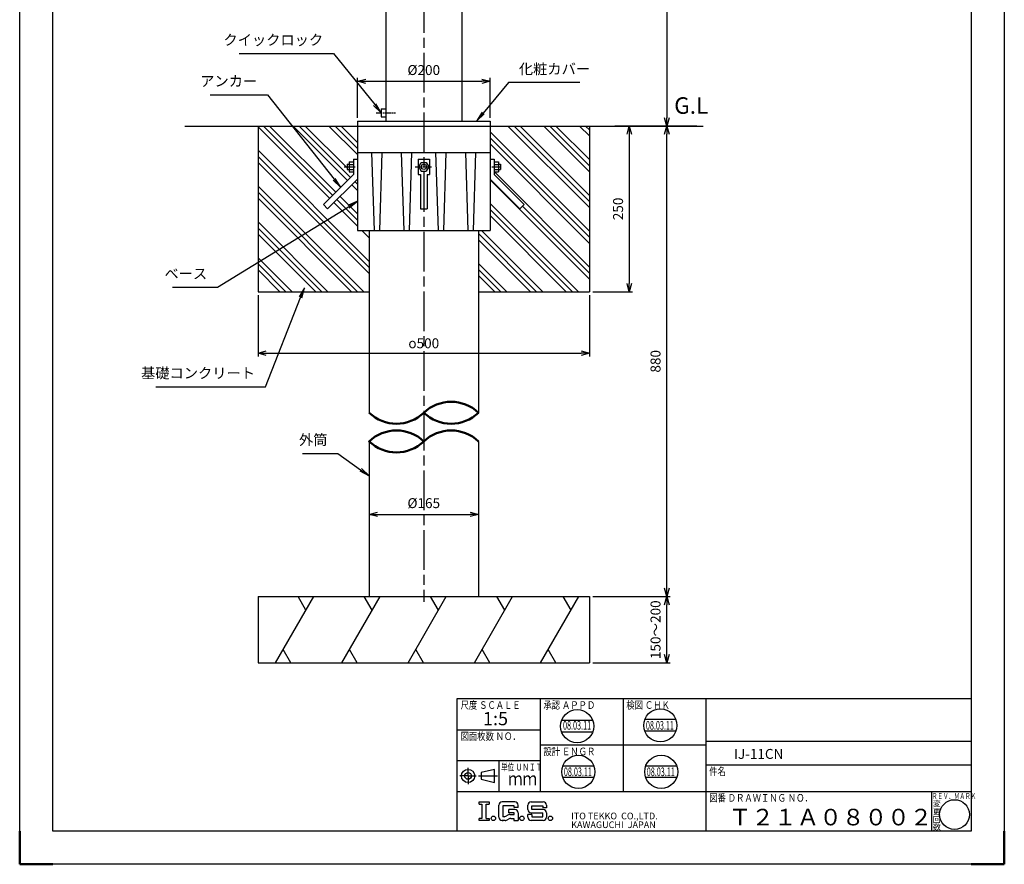
# Model space of a CAD drawing. Units: millimetres. Extents: x 1328 to 2813, y -440 to 1660.
# Drawn here: x 1328 to 2813, y -440 to 834 of the extents above; entities that cross this region are included whole.
import ezdxf
from ezdxf.enums import TextEntityAlignment as Align

# ---------------------------------------------------------------- set-up
doc = ezdxf.new("R2010")
doc.units = ezdxf.units.MM
doc.header["$LTSCALE"] = 5
doc.linetypes.add('AM_ISO08W050', pattern=[18, 12, -1.5, 3, -1.5])
doc.linetypes.add('GEN7A', pattern=[6.875, 5, -0.625, 0.625, -0.625])
for name, color, linetype in [('7A', 4, 'GEN7A'), ('RAHM2', 1, 'Continuous'), ('RAHM3', 2, 'Continuous'), ('TEXT', 7, 'Continuous')]:
    doc.layers.add(name, color=color, linetype=linetype)
for name, color, linetype, lineweight in [('AM_0', 7, 'Continuous', 50), ('AM_4', 3, 'Continuous', 25), ('AM_5', 3, 'Continuous', 25), ('AM_7', 4, 'AM_ISO08W050', 25), ('AM_BOR', 7, 'Continuous', 50)]:
    doc.layers.add(name, color=color, linetype=linetype, lineweight=lineweight)
doc.styles.add('ACJISTS', font='isocp.shx', dxfattribs={"height": 1, "bigfont": 'extfont.shx'})
doc.styles.get("Standard").update_dxf_attribs({"font": 'ISOCP.SHX', "bigfont": 'EXTFONT.SHX'})
doc.dimstyles.new('IGS$0', dxfattribs={"dimtxt": 3, "dimasz": 2.5, "dimexe": 1, "dimexo": 1, "dimgap": 1.5, "dimtad": 3, "dimdec": 1, "dimdsep": 46, "dimtxsty": 'STANDARD', "dimblk": 'OPEN30', "dimcen": 0, "dimclrd": 256, "dimclre": 256, "dimclrt": 2, "dimadec": 0, "dimazin": 2, "dimtp": 0.1, "dimtm": 0.1, "dimtfac": 0.71, "dimtdec": 1, "dimtmove": 0, "dimatfit": 3, "dimldrblk": 'OPEN30', "dimfxl": 1, "dimlwd": -1, "dimlwe": -1, "dimarcsym": 0})

# ---------------------------------------------------------------- blocks, each defined once
blk = doc.blocks.new('IGS_A3')
for p, q in [((25, 287), (410, 287)), ((410, 287), (410, 10)), ((410, 10), (25, 10))]:
    blk.add_line(p, q)
at = {"layer": 'AM_BOR', "color": 1, "lineweight": 25}
for p, q in [((0, 297), (420, 297)), ((420, 297), (420, 0)), ((420, 0), (0, 0))]:
    blk.add_line(p, q, dxfattribs=at)
at = {"layer": 'AM_BOR'}
for p, q in [((410, 297), (420, 297)), ((420, 297), (420, 287)), ((420, 10), (420, 0)), ((420, 0), (410, 0))]:
    blk.add_line(p, q, dxfattribs=at)
blk = doc.blocks.new('IGS2')
at = {"layer": '7A'}
for p, q in [((-151.76, 16.65), (-151.76, 19.15)), ((-151.76, 16.65), (-154.26, 16.65)), ((-151.76, 16.65), (-149.26, 16.65)), ((-151.76, 16.65), (-151.76, 14.15)), ((-148.64, 16.65), (-142.85, 16.65))]:
    blk.add_line(p, q, dxfattribs=at)
at = {"layer": 'RAHM2'}
for p, q in [((-130, 40), (-130, 12)), ((-105, 40), (-105, 12)), ((-80, 40), (-80, 0)), ((-155, 30.6), (-130, 30.6)), ((0, 27), (-80, 27)), ((-130, 26), (-80, 26)), ((-155, 21.3), (-130, 21.3)), ((-142.5, 21.3), (-142.5, 12)), ((-80, 20), (0, 20)), ((-155, 12), (0, 12)), ((-12, 12), (-12, 0))]:
    blk.add_line(p, q, dxfattribs=at)
blk.add_lwpolyline([(-155, 0), (-155, 40), (0, 40), (0, 0)], close=True, dxfattribs=at)
blk.add_circle((-5, 5), 4.5, dxfattribs=at)
at = {"layer": 'RAHM3'}
for p, q in [((-143.77, 18.65), (-147.77, 17.65)), ((-143.77, 14.65), (-143.77, 18.65)), ((-147.77, 17.65), (-147.77, 15.65)), ((-147.77, 15.65), (-143.77, 14.65)), ((-148.41, 8.83, 52), (-145.43, 8.83, 52)), ((-148.41, 8.16, 52), (-148.41, 8.83, 52)), ((-148.41, 8.16, 52), (-147.58, 8.16, 52)), ((-147.58, 8.16, 52), (-147.58, 3.87, 52)), ((-146.26, 3.87, 52), (-146.26, 8.16, 52)), ((-146.26, 8.16, 52), (-145.43, 8.16, 52)), ((-145.43, 8.83, 52), (-145.43, 8.16, 52)), ((-142.46, 4.2, 52), (-142.46, 7.83, 52)), ((-137.66, 8.83, 52), (-141.46, 8.83, 52)), ((-137.83, 7.67, 52), (-141.3, 7.67, 52)), ((-141.3, 7.67, 52), (-141.3, 4.36, 52)), ((-139.48, 5.52, 52), (-139.48, 6.51, 52)), ((-137.66, 6.51, 52), (-139.48, 6.51, 52)), ((-137.83, 7.17, 52), (-137.83, 7.67, 52)), ((-136.67, 7.17, 52), (-137.83, 7.17, 52)), ((-136.67, 7.17, 52), (-136.67, 7.83, 52)), ((-133.69, 6.51, 52), (-133.69, 7.83, 52)), ((-132.7, 8.83, 52), (-129.06, 8.83, 52)), ((-132.54, 7.67, 52), (-129.23, 7.67, 52)), ((-132.54, 6.51, 52), (-132.54, 7.67, 52)), ((-129.06, 6.51, 52), (-132.54, 6.51, 52)), ((-129.23, 7.67, 52), (-129.23, 7.01, 52)), ((-128.07, 7.01, 52), (-129.23, 7.01, 52)), ((-128.07, 7.83, 52), (-128.07, 7.01, 52)), ((-147.58, 3.87, 52), (-148.41, 3.87, 52)), ((-148.41, 3.2, 52), (-148.41, 3.87, 52)), ((-145.43, 3.2, 52), (-148.41, 3.2, 52)), ((-146.26, 3.87, 52), (-145.43, 3.87, 52)), ((-145.43, 3.87, 52), (-145.43, 3.2, 52)), ((-141.46, 3.2, 52), (-141.13, 3.2, 52)), ((-140.57, 3.2, 52), (-141.46, 3.2, 52)), ((-140.88, 4.36, 52), (-141.3, 4.36, 52)), ((-140.39, 4.49, 52), (-139.69, 4.89, 52)), ((-139.38, 3.73, 52), (-140.08, 3.33, 52)), ((-137.83, 5.52, 52), (-139.48, 5.52, 52)), ((-139.19, 5.02, 52), (-137.83, 5.02, 52)), ((-138.89, 3.87, 52), (-137.99, 3.87, 52)), ((-137.99, 3.87, 52), (-137.99, 3.2, 52)), ((-137.99, 3.2, 52), (-136.67, 3.2, 52)), ((-137.83, 5.02, 52), (-137.83, 5.52, 52)), ((-136.67, 5.52, 52), (-136.67, 3.2, 52)), ((-133.69, 4.2, 52), (-133.69, 5.02, 52)), ((-132.54, 5.02, 52), (-133.69, 5.02, 52)), ((-132.7, 5.52, 52), (-129.23, 5.52, 52)), ((-129.06, 3.2, 52), (-132.7, 3.2, 52)), ((-132.54, 5.02, 52), (-132.54, 4.36, 52)), ((-132.54, 4.36, 52), (-129.23, 4.36, 52)), ((-129.23, 4.36, 52), (-129.23, 5.52, 52)), ((-128.07, 5.52, 52), (-128.07, 4.2, 52))]:
    blk.add_line(p, q, dxfattribs=at)
for centre, radius in [((-151.76, 16.65), 2), ((-151.76, 16.65), 1), ((-144.11, 3.87, 52), 0.661), ((-135.51, 3.87, 52), 0.661), ((-126.91, 3.87, 52), 0.661)]:
    blk.add_circle(centre, radius, dxfattribs=at)
for centre, start, end in [((-141.46, 7.83, 52), 90, 180), ((-137.66, 7.83, 52), 0, 90), ((-137.66, 5.52, 52), 0, 90), ((-132.7, 7.83, 52), 90, 180), ((-132.7, 6.51, 52), 180, 270), ((-129.06, 7.83, 52), 0, 90), ((-129.06, 5.52, 52), 0, 90), ((-141.46, 4.2, 52), 180, 270), ((-140.88, 5.35, 52), 270, 299.7449), ((-140.57, 4.2, 52), 270, 299.7449), ((-139.19, 4.03, 52), 90, 119.7449), ((-138.89, 2.87, 52), 90, 119.7449), ((-132.7, 4.2, 52), 180, 270), ((-129.06, 4.2, 52), 270, 0)]:
    blk.add_arc(centre, 0.992, start, end, dxfattribs=at)
for s, height, width, p in [('尺度 ＳＣＡＬＥ', 2.3, 0.8, (-154.01, 36.9)), ('承認 ＡＰＰＤ', 2.3, 0.8, (-129.01, 36.9)), ('検図 ＣＨＫ', 2.3, 0.8, (-104.01, 36.9)), ('図面枚数 ＮＯ．  ', 2.3, 0.8, (-154.01, 27.5)), ('設計 ＥＮＧＲ', 2.3, 0.8, (-129.01, 22.9)), ('単位 ＵＮＩＴ', 2.1, 0.7, (-141.85, 18.28)), ('件名', 2.3, 0.8, (-79.01, 16.9)), ('ｍｍ', 4, 0.8, (-139.68, 13.83)), ('図番 ＤＲＡＷＩＮＧ ＮＯ．', 2.3, 0.8, (-79.01, 8.9)), ('ＲＥＶ．ＭＡＲＫ', 1.8, 0.68, (-11.85, 9.69))]:
    blk.add_text(s, height=height, dxfattribs=dict(at, width=width)).set_placement(p)
for s, height, p in [('変', 1.8, (-11.57, 7.43)), ('更', 1.8, (-11.59, 5)), ('ITO TEKKO  CO.,LTD.', 2, (-120.67, 3.58)), ('回', 1.8, (-11.63, 2.62)), ('KAWAGUCHI  JAPAN', 2, (-120.67, 0.93)), ('数', 1.8, (-11.57, 0.36))]:
    blk.add_text(s, height=height, dxfattribs=at).set_placement(p)
for tag, p, height in [('GEN-TITLE-SCA', (-147.26, 31.95), 4), ('ＴＩＴＬＥ', (-73.09, 29.74), 5), ('ｃｏｄｅ', (-71.56, 21.8), 3), ('ＤＲ', (-100.45, 17.41), 4), ('件名', (-70.74, 14.8), 3), ('Ｎｏ．', (-73.09, 1.74), 5)]:
    blk.add_attdef(tag, p, '', height=height, dxfattribs=at)
at = {"layer": 'RAHM3', "width": 0.8}
blk.add_attdef('ｄａｔｅ', (-103.72, 12.77), '', height=3, dxfattribs=at)
blk = doc.blocks.new('_Open30')
at = {"color": 0, "linetype": 'ByBlock', "lineweight": -2}
for p, q in [((-1, 0.27), (0, 0)), ((0, 0), (-1, -0.27)), ((0, 0), (-1, 0))]:
    blk.add_line(p, q, dxfattribs=at)
blk = doc.blocks.new('*D20')
at = {"layer": 'AM_5'}
for p, q in [((2035.5, 1373.3), (2308.5, 1373.3)), ((2303.5, 1360.8), (2303.5, 685.8)), ((2248.5, 673.3), (2308.5, 673.3))]:
    blk.add_line(p, q, dxfattribs=at)
at = {"layer": 'DEFPOINTS', "color": 0}
for p in [(2030.5, 1373.3), (2243.5, 673.3), (2303.5, 673.3)]:
    blk.add_point(p, dxfattribs=at)
at = {"layer": 'AM_5', "xscale": 12.5, "yscale": 12.5, "zscale": 12.5}
for p, rotation in [((2303.5, 1373.3), 90), ((2303.5, 673.3), 270)]:
    blk.add_blockref('_Open30', p, dxfattribs=dict(at, rotation=rotation))
at = {"layer": 'AM_5', "color": 2, "insert": (2288.5, 1023.3), "char_height": 15, "attachment_point": 5, "rotation": 90}
blk.add_mtext('700', dxfattribs=at)
blk = doc.blocks.new('*D21')
at = {"layer": 'AM_5'}
for p, q in [((2248.5, 673.3), (2308.5, 673.3)), ((2303.5, -24), (2303.5, 660.8)), ((2192, -36.5), (2308.5, -36.5))]:
    blk.add_line(p, q, dxfattribs=at)
at = {"layer": 'DEFPOINTS', "color": 0}
for p in [(2243.5, 673.3), (2303.5, 673.3), (2187, -36.5)]:
    blk.add_point(p, dxfattribs=at)
at = {"layer": 'AM_5', "xscale": 12.5, "yscale": 12.5, "zscale": 12.5}
for p, rotation in [((2303.5, 673.3), 90), ((2303.5, -36.5), 270)]:
    blk.add_blockref('_Open30', p, dxfattribs=dict(at, rotation=rotation))
at = {"layer": 'AM_5', "color": 2, "insert": (2288.5, 318.4), "char_height": 15, "attachment_point": 5, "rotation": 90}
blk.add_mtext('880', dxfattribs=at)
blk = doc.blocks.new('*D22')
at = {"layer": 'AM_5'}
for p, q in [((2192, -36.5), (2308.5, -36.5)), ((2303.5, -124), (2303.5, -49)), ((2192, -136.5), (2308.5, -136.5))]:
    blk.add_line(p, q, dxfattribs=at)
at = {"layer": 'DEFPOINTS', "color": 0}
for p in [(2187, -36.5), (2303.5, -36.5), (2187, -136.5)]:
    blk.add_point(p, dxfattribs=at)
at = {"layer": 'AM_5', "xscale": 12.5, "yscale": 12.5, "zscale": 12.5}
for p, rotation in [((2303.5, -36.5), 90), ((2303.5, -136.5), 270)]:
    blk.add_blockref('_Open30', p, dxfattribs=dict(at, rotation=rotation))
at = {"layer": 'AM_5', "color": 2, "insert": (2288.5, -86.5), "char_height": 15, "attachment_point": 5, "rotation": 90}
blk.add_mtext('150～200', dxfattribs=at)
blk = doc.blocks.new('*D23')
at = {"layer": 'AM_5'}
for p, q in [((2192, 673.3), (2252, 673.3)), ((2247, 660.8), (2247, 435.8)), ((2192, 423.3), (2252, 423.3))]:
    blk.add_line(p, q, dxfattribs=at)
at = {"layer": 'DEFPOINTS', "color": 0}
for p in [(2187, 673.3), (2187, 423.3), (2247, 423.3)]:
    blk.add_point(p, dxfattribs=at)
at = {"layer": 'AM_5', "xscale": 12.5, "yscale": 12.5, "zscale": 12.5}
for p, rotation in [((2247, 673.3), 90), ((2247, 423.3), 270)]:
    blk.add_blockref('_Open30', p, dxfattribs=dict(at, rotation=rotation))
at = {"layer": 'AM_5', "color": 2, "insert": (2232, 548.3), "char_height": 15, "attachment_point": 5, "rotation": 90}
blk.add_mtext('250', dxfattribs=at)
blk = doc.blocks.new('*D24')
at = {"layer": 'AM_5'}
for p, q in [((1687, 418.3), (1687, 325.6)), ((2187, 418.3), (2187, 325.6)), ((1699.5, 330.6), (2174.5, 330.6))]:
    blk.add_line(p, q, dxfattribs=at)
at = {"layer": 'DEFPOINTS', "color": 0}
for p in [(1687, 423.3), (2187, 423.3), (2187, 330.6)]:
    blk.add_point(p, dxfattribs=at)
at = {"layer": 'AM_5', "xscale": 12.5, "yscale": 12.5, "zscale": 12.5, "rotation": 180}
blk.add_blockref('_Open30', (1687, 330.6), dxfattribs=at)
at = {"layer": 'AM_5', "xscale": 12.5, "yscale": 12.5, "zscale": 12.5}
blk.add_blockref('_Open30', (2187, 330.6), dxfattribs=at)
at = {"layer": 'AM_5', "color": 2, "insert": (1937, 345.6), "char_height": 15, "attachment_point": 5}
blk.add_mtext('{\\Famgdt|c128;o}500', dxfattribs=at)
blk = doc.blocks.new('*D25')
at = {"layer": 'AM_5'}
for p, q in [((1854.5, 142.5), (1854.5, 82.5)), ((2019.5, 142.5), (2019.5, 82.5)), ((1867, 87.5), (2007, 87.5))]:
    blk.add_line(p, q, dxfattribs=at)
at = {"layer": 'DEFPOINTS', "color": 0}
for p in [(1854.5, 147.5), (2019.5, 147.5), (2019.5, 87.5)]:
    blk.add_point(p, dxfattribs=at)
at = {"layer": 'AM_5', "xscale": 12.5, "yscale": 12.5, "zscale": 12.5, "rotation": 180}
blk.add_blockref('_Open30', (1854.5, 87.5), dxfattribs=at)
at = {"layer": 'AM_5', "xscale": 12.5, "yscale": 12.5, "zscale": 12.5}
blk.add_blockref('_Open30', (2019.5, 87.5), dxfattribs=at)
at = {"layer": 'AM_5', "color": 2, "insert": (1937, 102.5), "char_height": 15, "attachment_point": 5}
blk.add_mtext('%%c165', dxfattribs=at)
blk = doc.blocks.new('*S30')
at = {"layer": 'AM_5'}
for p, q in [((1757, 429.3), (1749.3, 415.4)), ((1751.2, 414.7), (1757, 429.3)), ((1753.1, 413.9), (1757, 429.3)), ((1698.3, 280), (1751.2, 414.7)), ((1533.1, 280), (1698.3, 280))]:
    blk.add_line(p, q, dxfattribs=at)
at = {"layer": 'AM_5', "color": 2, "insert": (1682.5, 287.8), "char_height": 15.75, "attachment_point": 9, "style": 'ACJISTS'}
blk.add_mtext('基礎コンクリート', dxfattribs=at)
blk = doc.blocks.new('*S31')
at = {"layer": 'AM_5'}
for p, q in [((1614.6, 720.3), (1701.5, 720.3)), ((1701.5, 720.3), (1801.9, 593)), ((1811.7, 580.7), (1803.5, 594.3)), ((1800.3, 591.8), (1811.7, 580.7)), ((1801.9, 593), (1811.7, 580.7))]:
    blk.add_line(p, q, dxfattribs=at)
at = {"layer": 'AM_5', "color": 2, "insert": (1685.8, 728.2), "char_height": 15.75, "attachment_point": 9, "style": 'ACJISTS'}
blk.add_mtext('アンカー', dxfattribs=at)
blk = doc.blocks.new('*S32')
at = {"layer": 'AM_5'}
for p, q in [((1626.1, 430), (1823.6, 551.5)), ((1837, 559.7), (1822.5, 553.2)), ((1823.6, 551.5), (1837, 559.7)), ((1824.7, 549.7), (1837, 559.7)), ((1558.1, 430), (1626.1, 430))]:
    blk.add_line(p, q, dxfattribs=at)
at = {"layer": 'AM_5', "color": 2, "insert": (1610.3, 437.8), "char_height": 15.75, "attachment_point": 9, "style": 'ACJISTS'}
blk.add_mtext('ベース', dxfattribs=at)
blk = doc.blocks.new('*S33')
at = {"layer": 'AM_5'}
for p, q in [((1658.6, 782.6), (1801.1, 782.6)), ((1801.1, 782.6), (1863, 705.6)), ((1861.4, 704.3), (1872.9, 693.3)), ((1863, 705.6), (1872.9, 693.3)), ((1872.9, 693.3), (1864.6, 706.9))]:
    blk.add_line(p, q, dxfattribs=at)
at = {"layer": 'AM_5', "color": 2, "insert": (1785.3, 790.4), "char_height": 15.75, "attachment_point": 9, "style": 'ACJISTS'}
blk.add_mtext('クイックロック', dxfattribs=at)
blk = doc.blocks.new('*D26')
at = {"layer": 'AM_5'}
for p, q in [((1837, 685.8), (1837, 745.8)), ((2037, 685.8), (2037, 745.8)), ((1849.5, 740.8), (2024.5, 740.8))]:
    blk.add_line(p, q, dxfattribs=at)
at = {"layer": 'DEFPOINTS', "color": 0}
for p in [(2037, 740.8), (1837, 680.8), (2037, 680.8)]:
    blk.add_point(p, dxfattribs=at)
at = {"layer": 'AM_5', "xscale": 12.5, "yscale": 12.5, "zscale": 12.5, "rotation": 180}
blk.add_blockref('_Open30', (1837, 740.8), dxfattribs=at)
at = {"layer": 'AM_5', "xscale": 12.5, "yscale": 12.5, "zscale": 12.5}
blk.add_blockref('_Open30', (2037, 740.8), dxfattribs=at)
at = {"layer": 'AM_5', "color": 2, "insert": (1937, 755.8), "char_height": 15, "attachment_point": 5}
blk.add_mtext('%%c200', dxfattribs=at)
blk = doc.blocks.new('*S34')
at = {"layer": 'AM_5'}
for p, q in [((2064.7, 738.7), (2026.5, 692.9)), ((2172.6, 738.7), (2064.7, 738.7)), ((2024.9, 694.2), (2016.4, 680.8)), ((2026.5, 692.9), (2016.4, 680.8)), ((2016.4, 680.8), (2028.1, 691.6))]:
    blk.add_line(p, q, dxfattribs=at)
at = {"layer": 'AM_5', "color": 2, "insert": (2080.4, 746.5), "char_height": 15.75, "attachment_point": 7, "style": 'ACJISTS'}
blk.add_mtext('化粧カバー', dxfattribs=at)
blk = doc.blocks.new('*S42')
at = {"layer": 'AM_5'}
for p, q in [((1754, 179.4), (1807.6, 179.4)), ((1807.6, 179.4), (1841.7, 154.8)), ((1840.5, 153.2), (1854.5, 145.7)), ((1841.7, 154.8), (1854.5, 145.7)), ((1854.5, 145.7), (1842.9, 156.5))]:
    blk.add_line(p, q, dxfattribs=at)
at = {"layer": 'AM_5', "color": 2, "insert": (1791.8, 187.2), "char_height": 15.75, "attachment_point": 9, "style": 'ACJISTS'}
blk.add_mtext('外筒', dxfattribs=at)
blk = doc.blocks.new('NAKAMURA')
for p, q in [((5.39, 2), (-5.39, 2)), ((5.39, -2), (-5.39, -2))]:
    blk.add_line(p, q)
blk.add_circle((0, 0), 5.75)

msp = doc.modelspace()

# ---------------------------------------------------------------- linework, layer by layer
at = {"color": 7}
for p, q in [((1994.19, 1237.31), (1994.19, 680.81)), ((1879.89, 1228.31), (1879.89, 680.81)), ((1576.59, 673.31), (2358.59, 673.31)), ((1687.04, 673.31), (1687.04, 423.31)), ((1837.04, 680.81), (1837.04, 515.81)), ((1837.04, 680.81), (2037.04, 680.81)), ((2037.04, 680.81), (2037.04, 515.81)), ((2187.04, 673.31), (2187.04, 423.31)), ((2348.59, 673.31), (2225.12, 673.31)), ((1837.04, 633.31), (2037.04, 633.31)), ((1862.57, 515.81), (1858.82, 633.31)), ((1873.82, 633.31), (1870.07, 515.81)), ((1907.4, 515.81), (1903.65, 633.31)), ((1918.65, 633.31), (1914.9, 515.81)), ((1959.17, 515.81), (1955.42, 633.31)), ((1970.42, 633.31), (1966.67, 515.81)), ((2004, 515.81), (2000.25, 633.31)), ((2015.25, 633.31), (2011.5, 515.81)), ((1837.04, 515.81), (2037.04, 515.81)), ((1837.04, 515.81), (2037.04, 515.81)), ((1854.53, 515.81), (1854.53, 240.8)), ((2019.54, 515.81), (2019.54, 240.8)), ((1687.04, 423.31), (1854.53, 423.31)), ((2019.54, 423.31), (2187.04, 423.31)), ((1854.53, 197.53), (1854.53, -36.54)), ((2019.54, 197.53), (2019.54, -36.54)), ((1687.04, -36.54), (2187.04, -36.54)), ((1687.04, -36.54), (1687.04, -136.54)), ((2187.04, -36.54), (2187.04, -136.54)), ((1687.04, -136.54), (2187.04, -136.54))]:
    msp.add_line(p, q, dxfattribs=at)
at = {"color": 7, "ltscale": 0.031958}
for p, q in [((1872.89, 699.31), (1879.28, 699.31)), ((1872.89, 687.31), (1879.28, 687.31))]:
    msp.add_line(p, q, dxfattribs=at)
at = {"color": 7, "ltscale": 0.060001}
msp.add_line((1872.89, 699.31), (1872.89, 687.31), dxfattribs=at)
at = {"color": 7, "ltscale": 0.014999}
for p, q in [((1821.54, 615.68), (1824.54, 615.68)), ((1821.54, 607.68), (1824.54, 607.68))]:
    msp.add_line(p, q, dxfattribs=at)
at = {"color": 7, "ltscale": 0.039999}
for p, q in [((1821.54, 615.68), (1821.54, 607.68)), ((2052.54, 615.68), (2052.54, 607.68))]:
    msp.add_line(p, q, dxfattribs=at)
at = {"color": 7, "ltscale": 0.075}
for p, q in [((1824.54, 619.18), (1824.54, 604.18)), ((2049.54, 619.18), (2049.54, 604.18))]:
    msp.add_line(p, q, dxfattribs=at)
at = {"color": 7, "ltscale": 0.0325}
for p, q in [((1824.54, 619.18), (1831.04, 619.18)), ((1824.54, 615.43), (1831.04, 615.43)), ((2043.04, 619.18), (2049.54, 619.18)), ((2043.04, 615.43), (2049.54, 615.43)), ((1824.54, 607.93), (1831.04, 607.93)), ((1824.54, 604.18), (1831.04, 604.18)), ((2043.04, 607.93), (2049.54, 607.93)), ((2043.04, 604.18), (2049.54, 604.18))]:
    msp.add_line(p, q, dxfattribs=at)
at = {"color": 7, "ltscale": 0.03}
for p, q in [((1831.04, 623.31), (1837.04, 623.31)), ((2037.04, 623.31), (2043.04, 623.31))]:
    msp.add_line(p, q, dxfattribs=at)
at = {"color": 7, "ltscale": 0.11636}
for p, q in [((1831.04, 623.31), (1831.04, 600.04)), ((1928.54, 623.31), (1928.54, 600.04)), ((1945.54, 623.31), (1945.54, 600.04)), ((2043.04, 623.31), (2043.04, 600.04))]:
    msp.add_line(p, q, dxfattribs=at)
at = {"color": 7, "ltscale": 0.085}
msp.add_line((1928.54, 623.31), (1945.54, 623.31), dxfattribs=at)
at = {"color": 7, "ltscale": 0.037499}
for p, q in [((1929.54, 611.68), (1933.29, 618.17)), ((1929.54, 611.68), (1933.29, 605.18)), ((1940.79, 618.17), (1944.54, 611.68))]:
    msp.add_line(p, q, dxfattribs=at)
at = {"color": 7, "ltscale": 0.0375}
for p, q in [((1933.29, 618.17), (1940.79, 618.17)), ((1933.29, 605.18), (1940.79, 605.18))]:
    msp.add_line(p, q, dxfattribs=at)
at = {"color": 7, "ltscale": 0.037501}
msp.add_line((1944.54, 611.68), (1940.79, 605.18), dxfattribs=at)
at = {"color": 7, "ltscale": 0.004057}
msp.add_line((2043.04, 623.31), (2043.04, 622.5), dxfattribs=at)
at = {"color": 7, "ltscale": 0.015}
for p, q in [((2049.54, 615.68), (2052.54, 615.68)), ((2049.54, 607.68), (2052.54, 607.68))]:
    msp.add_line(p, q, dxfattribs=at)
at = {"color": 7, "ltscale": 0.320772}
for p, q in [((1785.67, 554.68), (1831.04, 600.04)), ((2043.04, 600.04), (2088.4, 554.68))]:
    msp.add_line(p, q, dxfattribs=at)
at = {"color": 7, "ltscale": 0.0175}
for p, q in [((1928.54, 600.04), (1932.04, 600.04)), ((1942.04, 600.04), (1945.54, 600.04))]:
    msp.add_line(p, q, dxfattribs=at)
at = {"color": 7, "ltscale": 0.25864}
for p, q in [((1932.04, 600.04), (1932.04, 548.31)), ((1942.04, 600.04), (1942.04, 548.31))]:
    msp.add_line(p, q, dxfattribs=at)
at = {"color": 7, "ltscale": 0.318198}
for p, q in [((1792.04, 548.31), (1837.04, 593.31)), ((2037.04, 593.31), (2082.04, 548.31))]:
    msp.add_line(p, q, dxfattribs=at)
at = {"color": 7, "ltscale": 0.044999}
for p, q in [((1785.67, 554.68), (1792.04, 548.31)), ((2088.4, 554.68), (2082.04, 548.31))]:
    msp.add_line(p, q, dxfattribs=at)
at = {"color": 7, "ltscale": 0.05}
msp.add_line((1932.04, 548.31), (1942.04, 548.31), dxfattribs=at)
at = {"color": 7, "ltscale": 0.078209}
msp.add_line((1843.47, 515.81), (1854.53, 504.75), dxfattribs=at)
for p, q in [((2317.31, -222.06), (2270.43, -222.06)), ((2191.75, -223.37), (2144.87, -223.37)), ((2191.75, -240.77), (2144.87, -240.77)), ((2317.31, -239.45), (2270.43, -239.45))]:
    msp.add_line(p, q)
at = {"color": 7}
msp.add_circle((1937.04, 611.68), 4, dxfattribs=at)
for centre in [(2168.31, -232.07), (2293.87, -230.75)]:
    msp.add_circle(centre, 25)
at = {"layer": 'AM_0'}
for points in [[(1937.04, 240.8, 0.4), (2019.54, 240.8, 0.4), (1937.04, 240.8, -0.4), (1854.53, 240.8)], [(1937.04, 197.53, 0.4), (1854.53, 197.53, 0.4), (1937.04, 197.53, -0.4), (2019.54, 197.53)]]:
    msp.add_lwpolyline(points, format="xyb", dxfattribs=at)
at = {"layer": 'AM_4'}
for p, q in [((1687.04, 672.25), (1795.14, 564.15)), ((1695.17, 673.31), (1799.74, 568.74)), ((1704.36, 673.31), (1804.33, 573.34)), ((1739.97, 673.31), (1822.14, 591.15)), ((1749.17, 673.31), (1826.74, 595.74)), ((2063.97, 673.31), (2187.04, 550.25)), ((2073.17, 673.31), (2187.04, 559.44)), ((2082.36, 673.31), (2187.04, 568.64)), ((2037.04, 664.64), (2187.04, 514.64)), ((2037.04, 655.44), (2187.04, 505.44)), ((2037.04, 646.25), (2187.04, 496.25)), ((1687.04, 636.64), (1854.53, 469.14)), ((1687.04, 627.44), (1854.53, 459.94)), ((1687.04, 618.25), (1854.53, 450.75)), ((2043.5, 604.18), (2187.04, 460.64)), ((1687.04, 582.64), (1846.36, 423.31)), ((2037.04, 592.25), (2187.04, 442.25)), ((1687.04, 573.44), (1837.17, 423.31)), ((1687.04, 564.25), (1827.97, 423.31)), ((2037.04, 556.64), (2170.36, 423.31)), ((2086.1, 552.38), (2187.04, 451.44)), ((2037.04, 547.44), (2161.17, 423.31)), ((2037.04, 538.25), (2151.97, 423.31)), ((1687.04, 528.64), (1792.36, 423.31)), ((1687.04, 519.44), (1783.17, 423.31)), ((1687.04, 510.25), (1773.97, 423.31)), ((2019.54, 510.94), (2107.17, 423.31)), ((2023.86, 515.81), (2116.36, 423.31)), ((2019.54, 501.75), (2097.97, 423.31)), ((1713.28, -136.54), (1771.01, -36.54)), ((1759.17, -57.05), (1747.32, -36.54)), ((1813.28, -136.54), (1871.01, -36.54)), ((1859.17, -57.05), (1847.32, -36.54)), ((1913.28, -136.54), (1971.01, -36.54)), ((1959.17, -57.05), (1947.32, -36.54)), ((2013.28, -136.54), (2071.01, -36.54)), ((2059.17, -57.05), (2047.32, -36.54)), ((2113.28, -136.54), (2171.01, -36.54)), ((2159.17, -57.05), (2147.32, -36.54)), ((1736.41, -136.54), (1724.84, -116.51)), ((1836.41, -136.54), (1824.84, -116.51)), ((1936.41, -136.54), (1924.84, -116.51)), ((2036.41, -136.54), (2024.84, -116.51)), ((2136.41, -136.54), (2124.84, -116.51))]:
    msp.add_line(p, q, dxfattribs=at)
at = {"layer": 'AM_4', "ltscale": 0.44672}
msp.add_line((1758.36, 673.31), (1821.54, 610.14), dxfattribs=at)
at = {"layer": 'AM_4', "ltscale": 0.304484}
msp.add_line((1793.97, 673.31), (1837.04, 630.25), dxfattribs=at)
at = {"layer": 'AM_4', "ltscale": 0.239483}
msp.add_line((1803.17, 673.31), (1837.04, 639.44), dxfattribs=at)
at = {"layer": 'AM_4', "ltscale": 0.174483}
msp.add_line((1812.36, 673.31), (1837.04, 648.64), dxfattribs=at)
at = {"layer": 'AM_4', "ltscale": 0.488331}
msp.add_line((2117.97, 673.31), (2187.04, 604.25), dxfattribs=at)
at = {"layer": 'AM_4', "ltscale": 0.423332}
msp.add_line((2127.17, 673.31), (2187.04, 613.44), dxfattribs=at)
at = {"layer": 'AM_4', "ltscale": 0.358331}
msp.add_line((2136.36, 673.31), (2187.04, 622.64), dxfattribs=at)
at = {"layer": 'AM_4', "ltscale": 0.106493}
msp.add_line((2171.97, 673.31), (2187.04, 658.25), dxfattribs=at)
at = {"layer": 'AM_4', "ltscale": 0.041494}
msp.add_line((2181.17, 673.31), (2187.04, 667.44), dxfattribs=at)
at = {"layer": 'AM_4', "ltscale": 0.060318}
msp.add_line((1828.5, 584.78), (1837.04, 576.25), dxfattribs=at)
at = {"layer": 'AM_4', "ltscale": 0.027818}
msp.add_line((1833.1, 589.38), (1837.04, 585.44), dxfattribs=at)
at = {"layer": 'AM_4', "ltscale": 0.186237}
msp.add_line((1810.7, 566.97), (1837.04, 540.64), dxfattribs=at)
at = {"layer": 'AM_4', "ltscale": 0.251236}
msp.add_line((1801.5, 557.78), (1837.04, 522.25), dxfattribs=at)
at = {"layer": 'AM_4', "ltscale": 0.218736}
msp.add_line((1806.1, 562.38), (1837.04, 531.44), dxfattribs=at)
at = {"layer": 'AM_4', "ltscale": 0.362917}
msp.add_line((1687.04, 474.64), (1738.36, 423.31), dxfattribs=at)
at = {"layer": 'AM_4', "ltscale": 0.297918}
msp.add_line((1687.04, 465.44), (1729.17, 423.31), dxfattribs=at)
at = {"layer": 'AM_4', "ltscale": 0.302814}
msp.add_line((2019.54, 466.14), (2062.36, 423.31), dxfattribs=at)
at = {"layer": 'AM_4', "ltscale": 0.232918}
msp.add_line((1687.04, 456.25), (1719.97, 423.31), dxfattribs=at)
at = {"layer": 'AM_4', "ltscale": 0.237813}
msp.add_line((2019.54, 456.94), (2053.17, 423.31), dxfattribs=at)
at = {"layer": 'AM_4', "ltscale": 0.172813}
msp.add_line((2019.54, 447.75), (2043.97, 423.31), dxfattribs=at)
at = {"layer": 'AM_7'}
msp.add_line((1937.04, 1413.72), (1937.04, -44.45), dxfattribs=at)
at = {"layer": 'AM_7', "ltscale": 0.146666}
msp.add_line((1865.18, 693.31), (1894.52, 693.31), dxfattribs=at)
at = {"layer": 'AM_7', "ltscale": 0.083938}
msp.add_line((1816.95, 611.68), (1833.74, 611.68), dxfattribs=at)
at = {"layer": 'AM_7', "ltscale": 0.121125}
msp.add_line((1924.27, 611.68), (1948.49, 611.68), dxfattribs=at)
at = {"layer": 'AM_7', "ltscale": 0.068}
msp.add_line((2039.44, 611.68), (2053.04, 611.68), dxfattribs=at)

# ---------------------------------------------------------------- block references
at = {"lineweight": 0, "xscale": 5, "yscale": 5, "zscale": 5, "rotation": 270}
msp.add_blockref('IGS_A3', (1327.57, 1659.66), dxfattribs=at)
at = {"lineweight": 0, "xscale": 5, "yscale": 5, "zscale": 5}
msp.add_blockref('IGS2', (2762.57, -390.34), dxfattribs=at).add_auto_attribs({'GEN-TITLE-SCA': '1:5', 'ｃｏｄｅ': 'IJ-11CN', 'Ｎｏ．': 'Ｔ２１Ａ０８００２'})
at = {"xscale": 4.347826086000168, "yscale": 4.347826086000168, "zscale": 4.347826086}
for p in [(2170.17, -300.75), (2295.17, -300.75)]:
    msp.add_blockref('NAKAMURA', p, dxfattribs=at)
at = {"layer": 'AM_5'}
for name in ['*S33', '*S34', '*S31', '*S32', '*S30', '*S42']:
    msp.add_blockref(name, (0, 0), dxfattribs=at)

# ---------------------------------------------------------------- texts
at = {"layer": 'AM_0'}
msp.add_text('G.L', height=25, dxfattribs=at).set_placement((2314.68, 683.9), align=Align.BOTTOM_LEFT)
at = {"layer": 'TEXT', "width": 0.76298}
for p, p2 in [((2147.03, -237.27), (2189.33, -237.27)), ((2272.03, -237.27), (2314.33, -237.27)), ((2148.33, -307.27), (2190.63, -307.27)), ((2273.33, -307.27), (2315.63, -307.27))]:
    msp.add_text('08.03.11', height=13.043, dxfattribs=at).set_placement(p, p2, align=Align.FIT)

# ---------------------------------------------------------------- dimensions: what is measured, and where the dimension line sits
at = {"layer": 'AM_5'}
for base, p1, p2, override, picture, middle in [((2303.52, 673.31), (2030.54, 1373.31), (2243.52, 673.31), {"dimscale": 5, "dimtix": 1}, '*D20', (2288.52, 1023.31)), ((2247.04, 423.31), (2187.04, 673.31), (2187.04, 423.31), {"dimscale": 5, "dimdec": 1, "dimtdec": 1}, '*D23', (2232.03, 548.31))]:
    dim = msp.add_linear_dim(base=base, p1=p1, p2=p2, angle=90, dimstyle='IGS$0', override=override, dxfattribs=at)
    dim.commit()
    dim.dimension.update_dxf_attribs({"geometry": picture, "text_midpoint": middle})
for base, p1, p2, text, picture, middle in [((2037.04, 740.81), (1837.04, 680.81), (2037.04, 680.81), '%%c<>', '*D26', (1937.04, 755.81)), ((2187.04, 330.63), (1687.04, 423.31), (2187.04, 423.31), '{\\Famgdt;o}<>', '*D24', (1937.04, 345.63)), ((2019.54, 87.47), (1854.53, 147.47), (2019.54, 147.47), '%%c<>', '*D25', (1937.04, 102.47))]:
    dim = msp.add_linear_dim(base=base, p1=p1, p2=p2, text=text, dimstyle='IGS$0', override={"dimscale": 5, "dimdec": 1, "dimtdec": 1}, dxfattribs=at)
    dim.commit()
    dim.dimension.update_dxf_attribs({"geometry": picture, "text_midpoint": middle})
for base, p1, p2, text, picture, middle in [((2303.52, 673.31), (2187.04, -36.54), (2243.52, 673.31), '880', '*D21', (2288.52, 318.39)), ((2303.52, -36.54), (2187.04, -136.54), (2187.04, -36.54), '150～200', '*D22', (2288.52, -86.54))]:
    dim = msp.add_linear_dim(base=base, p1=p1, p2=p2, angle=90, text=text, dimstyle='IGS$0', override={"dimscale": 5, "dimdec": 1, "dimtdec": 1, "dimtix": 1}, dxfattribs=at)
    dim.commit()
    dim.dimension.update_dxf_attribs({"geometry": picture, "text_midpoint": middle})

doc.saveas('drawing.dxf')
